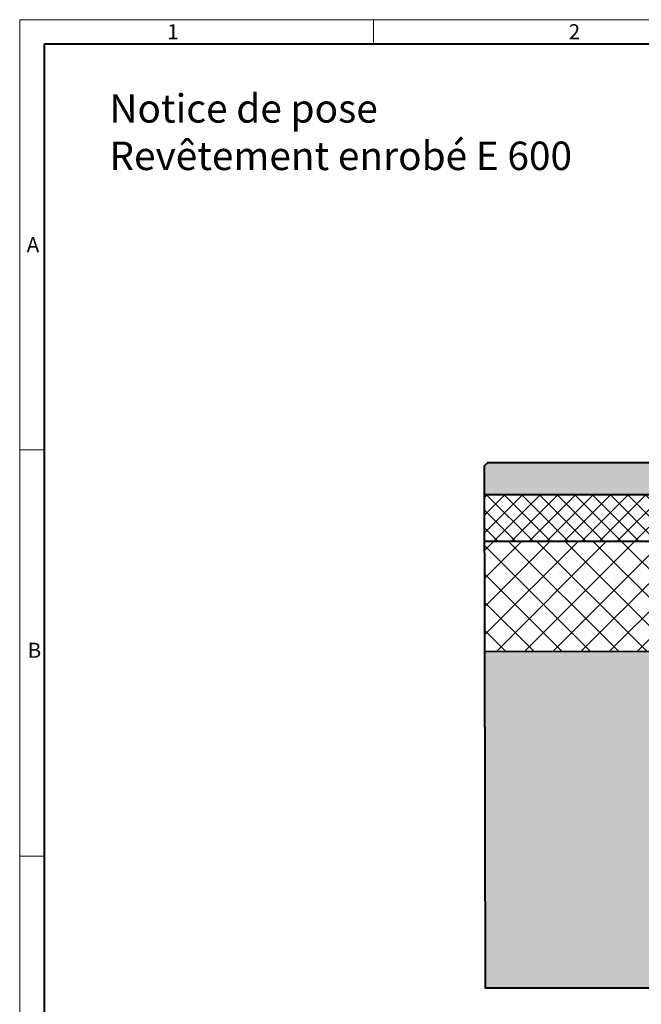
# Model space of a CAD drawing. Units: millimetres. Extents: x 0 to 5521, y 0 to 2100.
# Drawn here: x 0 to 791, y 846 to 2100 of the extents above; entities that cross this region are included whole.
import ezdxf

# ---------------------------------------------------------------- set-up
doc = ezdxf.new("R2010")
doc.units = ezdxf.units.MM
doc.header["$LTSCALE"] = 0.5
doc.layers.get('0').update_dxf_attribs({"lineweight": 40, "plot": 0})
for name, color, linetype, lineweight in [('HAURATON_ConstructionSite_Contour', 7, 'Continuous', 40), ('HAURATON_ConstructionSite_Hatching', 8, 'Continuous', 15), ('HAURATON_Frame_LOGO', 1, 'Continuous', 20), ('HAURATON_Product_Contour', 7, 'Continuous', 40)]:
    doc.layers.add(name, color=color, linetype=linetype, lineweight=lineweight)
doc.layers.add('HAURATON_Text_Macro', color=112, linetype='Continuous')
doc.styles.add('Hauraton_Platzhalter', font='arial.ttf', dxfattribs={"width": 0.948})

# ---------------------------------------------------------------- blocks, each defined once
blk = doc.blocks.new('WBLOCK_FrameLogo_M15zu1')
at = {"linetype": 'Continuous'}
for p, q in [((4455, 3149.5), (0, 3149.5)), ((0, 3149.5), (0, 0)), ((675.2, 3103), (675.2, 3149.5)), ((46.6, 2328.4), (0, 2328.4)), ((0, 1552.3), (46.6, 1552.3))]:
    blk.add_line(p, q, dxfattribs=at)
at = {"linetype": 'Continuous', "lineweight": 40}
for p, q in [((4408.4, 3103), (46.6, 3103)), ((46.6, 3103), (46.6, 45))]:
    blk.add_line(p, q, dxfattribs=at)
at = {"char_height": 28.7, "attachment_point": 1, "style": 'Hauraton_Platzhalter'}
for s, insert in [('1', (281.7, 3140.9)), ('2', (1048.2, 3140.9)), ('A', (13.4, 2734.3)), ('B', (15.3, 1959.9))]:
    blk.add_mtext(s, dxfattribs=dict(at, insert=insert))

msp = doc.modelspace()

# ---------------------------------------------------------------- hatches: boundary and pattern name
at = {"layer": 'HAURATON_ConstructionSite_Hatching'}
h = msp.add_hatch(color=256, dxfattribs=at)
h.dxf.hatch_style = 1
h.paths.add_polyline_path([(591.422, 1495.475), (591.355, 1531.55), (595.347, 1535.55), (812.001, 1535.55), (819.003, 1530), (819.003, 1495.475)])
h.paths.add_polyline_path([(2329.399, 1495.55), (2329.399, 1532.384), (2325.399, 1536.384), (2120.19, 1536.384), (2112.999, 1530), (2112.999, 1495.55)])
h = msp.add_hatch(dxfattribs=at)
h.set_pattern_fill('ANSI37', color=256, scale=5)
h.set_pattern_definition([(45, (684.513, 1157.818), (-11.22532, 11.22532), []), (135, (684.513, 1157.818), (-11.22532, -11.22532), [])])
h.paths.add_polyline_path([(2329.399, 1495.55), (2097.999, 1495.55), (2097.999, 1435.55), (2329.399, 1435.55)])
h.paths.add_polyline_path([(834.003, 1495.55), (591.422, 1495.475), (591.535, 1435.507), (834.003, 1435.516)])
h = msp.add_hatch(dxfattribs=at)
h.set_pattern_fill('ANSI37', color=256, scale=8)
h.set_pattern_definition([(45, (684.513, 1157.818), (-17.9605, 17.9605), []), (135, (684.513, 1157.818), (-17.9605, -17.9605), [])])
h.paths.add_polyline_path([(834.003, 1435.516), (591.535, 1435.507), (591.798, 1295.157), (833.899, 1294.774), (833.898, 1296.508)])
h.paths.add_polyline_path([(2329.399, 1435.55), (2097.999, 1435.55), (2097.999, 1295.646), (2329.399, 1295.646)])
h = msp.add_hatch(dxfattribs=at)
h.set_pattern_fill('AR-CONC', color=256, scale=0.3)
h.set_pattern_definition([(50, (1053.025, 1404.95), (54.6554, -4.7817), [5.715, -62.865]), (355, (1053.025, 1404.95), (-10.573, 57.317), [4.572, -50.2922]), (100.4514, (1057.58, 1404.55), (44.0824, 52.5353), [4.857, -53.427]), (46.184, (1053.025, 1420.19), (81.3237, -12.6127), [8.5725, -94.2975]), (96.6356, (1059.8, 1419.14), (71.2212, 74.228), [7.2855, -80.1407]), (351.184, (1053.025, 1420.19), (71.221, 74.228), [6.858, -75.438]), (21, (1060.645, 1416.38), (45.4843, -30.6796), [5.715, -62.865]), (326, (1060.645, 1416.38), (18.5406, 55.2564), [4.572, -50.292]), (71.4514, (1064.436, 1413.82), (64.025, 24.5768), [4.857, -53.427]), (37.5, (1053.025, 1404.948), (0.92658, 25.3665), [0, -49.6824, 0, -51.054, 0, -50.4825]), (7.5, (1053.025, 1404.948), (20.0459, 30.05417), [0, -29.1084, 0, -48.5394, 0, -19.2405]), (327.5, (1036.033, 1404.948), (40.67718, -1.71862), [0, -19.05, 0, -59.436, 0, -78.867]), (317.5, (1028.413, 1404.948), (44.43875, 7.62795), [0, -24.765, 0, -39.4716, 0, -56.007])])
h.paths.add_polyline_path([(2329.399, 1295.646), (2097.998, 1295.771), (2097.999, 970.125), (834.058, 970), (833.949, 1295.729), (592.164, 1295.295), (592.232, 867.365), (1312.53, 867.441), (2329.399, 867.441)])

# ---------------------------------------------------------------- linework, layer by layer
at = {"layer": 'HAURATON_ConstructionSite_Contour'}
for p, q in [((591.422, 1495.475), (834.003, 1495.475)), ((834.003, 1435.516), (591.535, 1435.507)), ((833.898, 1295.641), (591.798, 1295.157))]:
    msp.add_line(p, q, dxfattribs=at)
at = {"layer": 'HAURATON_Product_Contour'}
msp.add_lwpolyline([(812.001, 1535.55), (595.347, 1535.55), (591.355, 1531.55), (592.599, 867.441), (1352.53, 867.441)], dxfattribs=at)

# ---------------------------------------------------------------- block references
at = {"layer": 'HAURATON_Frame_LOGO', "xscale": 0.6666709812316429, "yscale": 0.6666709812316429, "zscale": 0.6666709812316429}
msp.add_blockref('WBLOCK_FrameLogo_M15zu1', (0, 0), dxfattribs=at)

# ---------------------------------------------------------------- texts
at = {"layer": 'HAURATON_Text_Macro', "linetype": 'Continuous', "lineweight": 0, "insert": (114.139, 2004.885), "char_height": 36.21975, "width": 1352.87593, "attachment_point": 1, "style": 'Hauraton_Platzhalter'}
msp.add_mtext('Notice de pose\\PRevêtement enrobé E 600', dxfattribs=at)

doc.saveas('drawing.dxf')
